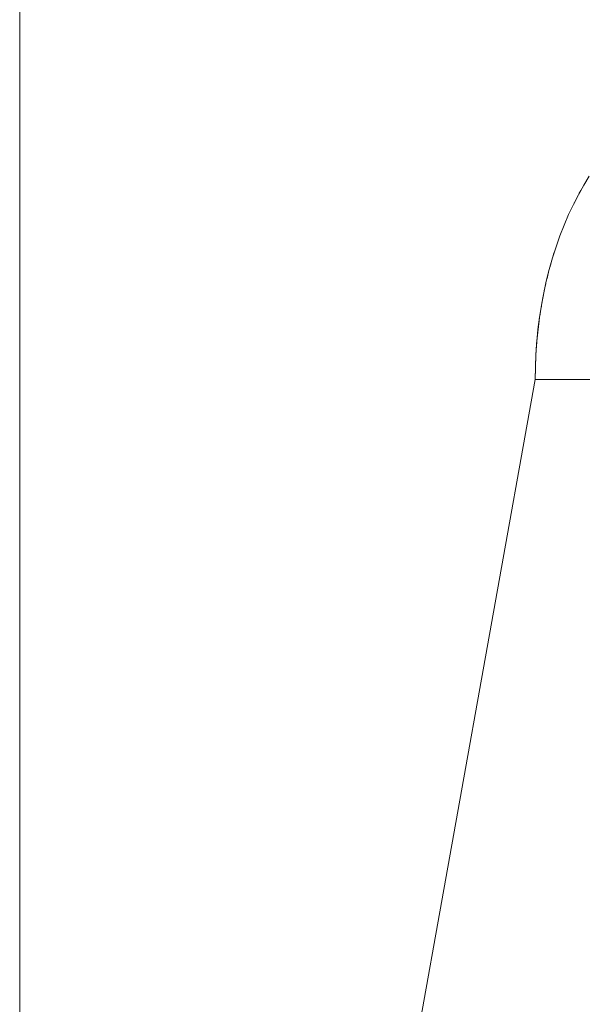
# Model space of a CAD drawing. Units: millimetres. Extents: x -2740 to 2860, y -2120 to 2180.
# Drawn here: x 566 to 602, y -156 to -92 of the extents above; entities that cross this region are included whole.
import ezdxf

# ---------------------------------------------------------------- set-up
doc = ezdxf.new("R2010")
doc.units = ezdxf.units.MM
for name, color, linetype, lineweight in [('EF-Climbing Hut-Rocks', 7, 'Continuous', 5), ('EF-Climbing Hut-Timber', 7, 'Continuous', 5), ('Working-None', 7, 'Continuous', 5)]:
    doc.layers.add(name, color=color, linetype=linetype, lineweight=lineweight)

# ---------------------------------------------------------------- blocks, each defined once
blk = doc.blocks.new('Group')
at = {"layer": 'EF-Climbing Hut-Rocks', "color": 7, "linetype": 'Continuous', "lineweight": 5, "transparency": 33554687, "flags": 128}
for points in [[(542.661, -132.436), (542.302, -133.019), (541.96, -133.625), (541.636, -134.255), (541.329, -134.906), (541.041, -135.577), (540.771, -136.267), (540.522, -136.975), (540.292, -137.699), (540.083, -138.437), (539.895, -139.19), (539.729, -139.954), (539.583, -140.729), (539.46, -141.513), (539.359, -142.305), (539.28, -143.102), (539.224, -143.905), (539.19, -144.71), (539.178, -145.517), (549.649, -145.517)], [(541.989, -133.575), (541.994, -133.564), (542.109, -133.362)], [(541.683, -134.164), (541.684, -134.162), (541.693, -134.143)], [(540.574, -136.827), (540.586, -136.789), (540.62, -136.697)], [(540.336, -137.56), (540.366, -137.461), (540.425, -137.279)], [(540.12, -138.308), (540.161, -138.153), (540.227, -137.93)], [(539.94, -139.013), (539.987, -138.812), (540.042, -138.603)], [(539.764, -139.794), (539.816, -139.541), (539.861, -139.348)], [(539.605, -140.614), (539.666, -140.27), (539.708, -140.066)], [(539.469, -141.455), (539.537, -141.001), (539.574, -140.792)], [(539.19, -144.71), (539.218, -143.994), (539.268, -143.23), (539.338, -142.478), (539.428, -141.736), (539.457, -141.538)], [(531.068, -190.794), (531.084, -190.689), (531.124, -190.455), (539.178, -145.517), (539.188, -144.774), (539.189, -144.73)], [(539.178, -145.517), (531.124, -190.455), (544.731, -190.455)]]:
    blk.add_lwpolyline(points, dxfattribs=at)
at = {"layer": 'EF-Climbing Hut-Timber', "color": 7, "linetype": 'Continuous', "lineweight": 5, "transparency": 33554687, "flags": 128}
blk.add_lwpolyline([(505.997, -540), (505.997, 116.426), (505.997, -540), (595.987, -540), (595.987, -207.088)], dxfattribs=at)

msp = doc.modelspace()

# ---------------------------------------------------------------- block references
at = {"layer": 'Working-None'}
msp.add_blockref('Group', (60, 30), dxfattribs=at)

doc.saveas('drawing.dxf')
